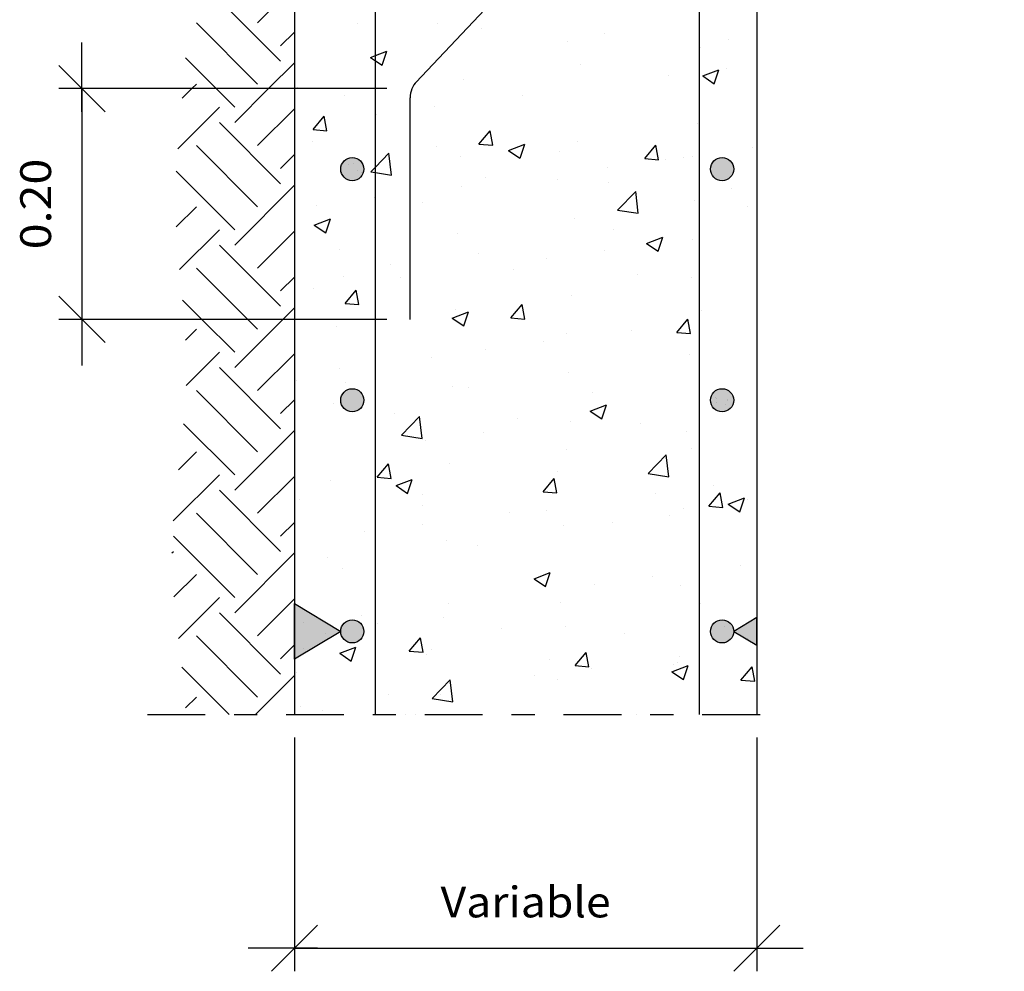
# Model space of a CAD drawing. Units: millimetres. Extents: x 17 to 27.2, y 10 to 19.
# Drawn here: x 17.8 to 22.1, y 10 to 14.1 of the extents above; entities that cross this region are included whole.
import ezdxf
from ezdxf.enums import TextEntityAlignment as Align

# ---------------------------------------------------------------- set-up
doc = ezdxf.new("R2010")
doc.units = ezdxf.units.MM
doc.linetypes.add('DASHDOT', pattern=[0.5, 0.25, -0.125, 0, -0.125])
for name, color, linetype in [('0-CYPE0', 1, 'CONTINUOUS'), ('0-CYPE1', 2, 'CONTINUOUS'), ('0-CYPE2', 4, 'CONTINUOUS'), ('0-CYPE4', 6, 'CONTINUOUS')]:
    doc.layers.add(name, color=color, linetype=linetype)
doc.styles.add('CYPETXT', font='romans', dxfattribs={"height": 0.2})

msp = doc.modelspace()

# ---------------------------------------------------------------- hatches: boundary and pattern name
at = {"layer": '0-CYPE1'}
for points in [[(18.9967, 11.3645), (18.9967, 11.6045), (19.1967, 11.4845)], [(20.9967, 11.4245), (20.9967, 11.5445), (20.8967, 11.4845)]]:
    msp.add_hatch(color=256, dxfattribs=at).paths.add_polyline_path(points, flags=0)
at = {"layer": '0-CYPE2'}
h = msp.add_hatch(color=256, dxfattribs=at)
edge = h.paths.add_edge_path(flags=0)
edge.add_arc((19.2467, 13.4845), 0.05, 0, 360)
h = msp.add_hatch(color=256, dxfattribs=at)
edge = h.paths.add_edge_path(flags=0)
edge.add_arc((20.8467, 13.4845), 0.05, 0, 360)
h = msp.add_hatch(color=256, dxfattribs=at)
edge = h.paths.add_edge_path(flags=0)
edge.add_arc((19.2467, 12.4845), 0.05, 0, 360)
h = msp.add_hatch(color=256, dxfattribs=at)
edge = h.paths.add_edge_path(flags=0)
edge.add_arc((20.8467, 12.4845), 0.05, 0, 360)
h = msp.add_hatch(color=256, dxfattribs=at)
edge = h.paths.add_edge_path(flags=0)
edge.add_arc((19.2467, 11.4845), 0.05, 0, 360)
h = msp.add_hatch(color=256, dxfattribs=at)
edge = h.paths.add_edge_path(flags=0)
edge.add_arc((20.8467, 11.4845), 0.05, 0, 360)

# ---------------------------------------------------------------- linework, layer by layer
at = {"layer": '0-CYPE0'}
for p, q in [((18.8375, 14.1173), (18.9967, 14.2764)), ((18.937, 13.9515), (18.6718, 14.2167)), ((18.8375, 13.8521), (18.5724, 14.1173)), ((19.2714, 14.115), (19.2714, 14.115)), ((19.6166, 14.1162), (19.6166, 14.1162)), ((20.7467, 14.1277), (20.7467, 14.1277)), ((18.937, 14.0178), (18.9967, 14.0775)), ((19.8052, 14.0924), (19.8052, 14.0924)), ((20.3391, 14.0699), (20.3391, 14.0699)), ((20.1768, 14.0377), (20.1768, 14.0377)), ((20.8729, 14.0473), (20.8729, 14.0473)), ((19.3755, 13.9343), (19.3957, 13.9947)), ((20.7522, 14.0127), (20.7522, 14.0127)), ((18.658, 13.8328), (18.525, 13.9657)), ((18.8845, 13.8328), (18.9967, 13.9449)), ((19.5936, 13.9376), (19.5936, 13.9376)), ((20.2328, 13.9378), (20.2328, 13.9378)), ((20.6142, 13.8878), (20.6142, 13.8878)), ((20.7628, 13.8877), (20.8329, 13.9146)), ((20.7628, 13.8877), (20.8126, 13.8542)), ((20.8126, 13.8542), (20.8329, 13.9146)), ((20.8645, 13.9207), (20.8645, 13.9207)), ((19.7277, 13.8738), (19.7277, 13.8738)), ((18.7381, 13.7527), (18.658, 13.8328)), ((18.7381, 13.6864), (18.8845, 13.8328)), ((19.0104, 13.8375), (19.0104, 13.8375)), ((19.2143, 13.8033), (19.2143, 13.8033)), ((19.9826, 13.8046), (19.9826, 13.8046)), ((18.4916, 13.5725), (18.6718, 13.7527)), ((18.8375, 13.5869), (18.9967, 13.7461)), ((19.3536, 13.7218), (19.3536, 13.7218)), ((19.6039, 13.7548), (19.6039, 13.7548)), ((18.937, 13.4212), (18.6718, 13.6864)), ((19.0772, 13.6556), (19.1255, 13.713)), ((19.137, 13.6504), (19.1255, 13.713)), ((20.7401, 13.6798), (20.7401, 13.6798)), ((19.0773, 13.6556), (19.137, 13.6503)), ((19.7945, 13.5928), (19.8427, 13.6503)), ((19.8543, 13.5876), (19.8427, 13.6503)), ((19.0767, 13.604), (19.0767, 13.604)), ((19.7945, 13.5928), (19.8543, 13.5876)), ((19.9226, 13.5652), (19.9926, 13.5921)), ((19.9724, 13.5317), (19.9926, 13.5921)), ((20.2207, 13.6049), (20.2207, 13.6049)), ((20.5118, 13.5301), (20.56, 13.5875)), ((20.5716, 13.5249), (20.56, 13.5875)), ((18.8375, 13.3218), (18.5724, 13.5869)), ((18.937, 13.4875), (18.9967, 13.5472)), ((19.4165, 13.4588), (19.4055, 13.5538)), ((19.6105, 13.5814), (19.6105, 13.5814)), ((19.9226, 13.5652), (19.9723, 13.5317)), ((20.1443, 13.5589), (20.1443, 13.5589)), ((20.9802, 13.5762), (20.9802, 13.5762)), ((20.9967, 13.5784), (20.9967, 13.5784)), ((19.7156, 13.5409), (19.7156, 13.5409)), ((20.5118, 13.5301), (20.5716, 13.5248)), ((20.6015, 13.5263), (20.6015, 13.5263)), ((20.6781, 13.5363), (20.6781, 13.5363)), ((20.7187, 13.5411), (20.7187, 13.5411)), ((18.7381, 13.2223), (18.4851, 13.4753)), ((19.2021, 13.4704), (19.2021, 13.4704)), ((19.2712, 13.4801), (19.2712, 13.4801)), ((19.2875, 13.4696), (19.2875, 13.4696)), ((20.3511, 13.4934), (20.3511, 13.4934)), ((19.8214, 13.4471), (19.8214, 13.4471)), ((20.1355, 13.441), (20.1355, 13.441)), ((20.3552, 13.4245), (20.3552, 13.4245)), ((18.7381, 13.156), (18.9967, 13.4146)), ((19.7196, 13.4102), (19.7196, 13.4102)), ((20.3948, 13.3071), (20.4727, 13.3883)), ((20.4837, 13.2933), (20.4727, 13.3883)), ((20.889, 13.402), (20.889, 13.402)), ((19.3408, 13.3604), (19.3408, 13.3604)), ((19.5523, 13.3409), (19.5523, 13.3409)), ((20.7279, 13.347), (20.7279, 13.347)), ((20.9967, 13.3334), (20.9967, 13.3334)), ((18.4848, 13.2342), (18.5724, 13.3218)), ((19.0905, 13.3274), (19.0905, 13.3274)), ((20.3948, 13.3071), (20.4837, 13.2933)), ((20.9583, 13.3216), (20.9583, 13.3216)), ((19.0824, 13.2427), (19.1524, 13.2696)), ((19.1321, 13.2091), (19.1524, 13.2695)), ((20.2085, 13.272), (20.2085, 13.272)), ((20.9967, 13.2865), (20.9967, 13.2865)), ((18.4992, 13.0497), (18.6718, 13.2223)), ((18.8375, 13.0566), (18.9967, 13.2157)), ((18.9967, 13.2156), (18.9967, 13.2156)), ((19.0824, 13.2427), (19.1321, 13.2091)), ((19.7034, 13.208), (19.7034, 13.208)), ((20.3751, 13.2215), (20.3751, 13.2215)), ((20.9967, 13.2186), (20.9967, 13.2186)), ((20.5195, 13.1626), (20.5895, 13.1895)), ((20.5195, 13.1626), (20.5693, 13.129)), ((20.5693, 13.129), (20.5895, 13.1895)), ((20.7171, 13.1818), (20.7171, 13.1818)), ((18.937, 12.8909), (18.6718, 13.156)), ((19.19, 13.1376), (19.19, 13.1376)), ((19.792, 13.1214), (19.792, 13.1214)), ((20.3384, 13.1319), (20.3384, 13.1319)), ((20.0881, 13.099), (20.0881, 13.099)), ((18.7945, 12.8345), (18.5724, 13.0566)), ((19.4116, 13.0731), (19.4116, 13.0731)), ((19.9454, 13.0506), (19.9454, 13.0506)), ((18.937, 12.9572), (18.9967, 13.0169)), ((19.2088, 13.0213), (19.2088, 13.0213)), ((19.4565, 13.0158), (19.4565, 13.0158)), ((20.4792, 13.028), (20.4792, 13.028)), ((20.7158, 13.0141), (20.7158, 13.0141)), ((20.9967, 13.0159), (20.9967, 13.0159)), ((19.0778, 12.966), (19.0778, 12.966)), ((19.216, 12.9034), (19.2642, 12.9608)), ((19.2758, 12.8982), (19.2642, 12.9608)), ((18.5956, 12.8345), (18.5122, 12.9179)), ((20.1964, 12.9391), (20.1964, 12.9391)), ((18.9469, 12.8345), (18.9967, 12.8843)), ((19.216, 12.9034), (19.2758, 12.8981)), ((19.6793, 12.8401), (19.7493, 12.8669)), ((19.6913, 12.8751), (19.6913, 12.8751)), ((19.729, 12.8065), (19.7493, 12.8669)), ((19.9333, 12.8406), (19.9815, 12.8981)), ((19.993, 12.8354), (19.9815, 12.8981)), ((20.7571, 12.8715), (20.7571, 12.8715)), ((18.7381, 12.692), (18.5956, 12.8345)), ((18.7381, 12.6257), (18.9469, 12.8345)), ((18.8375, 12.7914), (18.7945, 12.8345)), ((19.6793, 12.8401), (19.729, 12.8065)), ((19.9333, 12.8406), (19.993, 12.8354)), ((20.6505, 12.7779), (20.6987, 12.8353)), ((20.7103, 12.7727), (20.6987, 12.8353)), ((20.9967, 12.8588), (20.9967, 12.8588)), ((18.5258, 12.7449), (18.5724, 12.7914)), ((19.1778, 12.8047), (19.1778, 12.8047)), ((20.4541, 12.7874), (20.4541, 12.7874)), ((20.0753, 12.7375), (20.0753, 12.7375)), ((20.1739, 12.7714), (20.1739, 12.7714)), ((20.6505, 12.7779), (20.7103, 12.7726)), ((19.825, 12.7046), (19.825, 12.7046)), ((18.5282, 12.5484), (18.6718, 12.692)), ((18.8375, 12.5263), (18.9967, 12.6854)), ((19.5907, 12.6713), (19.5907, 12.6713)), ((20.7036, 12.6812), (20.7036, 12.6812)), ((18.937, 12.3605), (18.6718, 12.6257)), ((19.1934, 12.6214), (19.1934, 12.6214)), ((18.9967, 12.5955), (18.9967, 12.5955)), ((19.0075, 12.5712), (19.0075, 12.5712)), ((20.1842, 12.6062), (20.1842, 12.6062)), ((18.8375, 12.2611), (18.5724, 12.5263)), ((19.2168, 12.5621), (19.2168, 12.5621)), ((19.6791, 12.5422), (19.6791, 12.5422)), ((19.7506, 12.5396), (19.7506, 12.5396)), ((18.937, 12.4268), (18.9967, 12.4865)), ((20.2845, 12.517), (20.2845, 12.517)), ((20.8183, 12.4944), (20.8183, 12.4944)), ((19.1657, 12.4718), (19.1657, 12.4718)), ((20.2762, 12.4374), (20.3462, 12.4643)), ((20.2762, 12.4374), (20.3259, 12.4039)), ((20.326, 12.4039), (20.3462, 12.4643)), ((20.8225, 12.4761), (20.8225, 12.4761)), ((20.8632, 12.4658), (20.8632, 12.4658)), ((19.4277, 12.4278), (19.4277, 12.4278)), ((19.4601, 12.333), (19.538, 12.4142)), ((19.5491, 12.3192), (19.538, 12.4142)), ((19.9615, 12.4052), (19.9615, 12.4052)), ((18.7381, 12.1617), (18.5168, 12.3829)), ((18.7381, 12.0954), (18.9967, 12.3539)), ((20.191, 12.393), (20.191, 12.393)), ((20.4953, 12.3827), (20.4953, 12.3827)), ((19.4601, 12.333), (19.5491, 12.3192)), ((19.5619, 12.3101), (19.5619, 12.3101)), ((19.8123, 12.3431), (19.8123, 12.3431)), ((20.6914, 12.3483), (20.6914, 12.3483)), ((20.172, 12.2733), (20.172, 12.2733)), ((20.7158, 12.2749), (20.7158, 12.2749)), ((18.4945, 12.1832), (18.5724, 12.2611)), ((20.5274, 12.1675), (20.6053, 12.2486)), ((20.6163, 12.1537), (20.6053, 12.2487)), ((19.3548, 12.1512), (19.403, 12.2087)), ((19.4145, 12.146), (19.403, 12.2087)), ((19.6669, 12.2093), (19.6669, 12.2093)), ((18.4725, 11.9624), (18.6718, 12.1617)), ((18.8375, 11.9959), (18.9967, 12.1551)), ((19.3548, 12.1512), (19.4145, 12.146)), ((19.436, 12.1149), (19.506, 12.1418)), ((19.4857, 12.0814), (19.506, 12.1418)), ((20.072, 12.0885), (20.1202, 12.1459)), ((20.1318, 12.0832), (20.1202, 12.1459)), ((20.1326, 12.1747), (20.1326, 12.1747)), ((20.5274, 12.1675), (20.6163, 12.1537)), ((19.1535, 12.1389), (19.1535, 12.1389)), ((19.436, 12.1149), (19.4857, 12.0814)), ((20.8098, 12.1147), (20.8098, 12.1147)), ((18.937, 11.8302), (18.6718, 12.0954)), ((19.5494, 12.0746), (19.5494, 12.0746)), ((20.072, 12.0884), (20.1318, 12.0832)), ((20.5595, 12.0817), (20.5595, 12.0817)), ((20.7893, 12.0257), (20.8375, 12.0832)), ((20.8491, 12.0205), (20.8375, 12.0832)), ((20.8731, 12.0348), (20.9431, 12.0617)), ((20.9229, 12.0013), (20.9431, 12.0617)), ((20.9554, 12.0553), (20.9554, 12.0553)), ((20.9967, 12.0633), (20.9967, 12.0633)), ((19.0179, 12.0538), (19.0179, 12.0538)), ((19.5517, 12.0312), (19.5517, 12.0312)), ((20.6793, 12.0154), (20.6793, 12.0154)), ((20.7893, 12.0257), (20.8491, 12.0205)), ((20.8731, 12.0348), (20.9228, 12.0013)), ((20.9967, 12.0175), (20.9967, 12.0175)), ((18.8375, 11.7308), (18.5724, 11.9959)), ((19.9279, 11.9986), (19.9279, 11.9986)), ((20.0855, 12.0087), (20.0855, 12.0087)), ((20.6193, 11.9861), (20.6193, 11.9861)), ((18.937, 11.8965), (18.9967, 11.9562)), ((18.9967, 11.9466), (18.9967, 11.9466)), ((19.5492, 11.9487), (19.5492, 11.9487)), ((20.1599, 11.9404), (20.1599, 11.9404)), ((20.3722, 11.9552), (20.3722, 11.9552)), ((18.7381, 11.6313), (18.4729, 11.8965)), ((19.2988, 11.9157), (19.2988, 11.9157)), ((19.6548, 11.8764), (19.6548, 11.8764)), ((19.789, 11.8551), (19.789, 11.8551)), ((18.4665, 11.8238), (18.4729, 11.8302)), ((18.7381, 11.565), (18.9967, 11.8236)), ((19.1413, 11.806), (19.1413, 11.806)), ((20.9255, 11.7701), (20.9255, 11.7701)), ((20.9967, 11.7795), (20.9967, 11.7795)), ((18.4748, 11.6333), (18.5724, 11.7308)), ((19.2058, 11.755), (19.2058, 11.755)), ((20.0329, 11.7123), (20.1029, 11.7392)), ((20.0826, 11.6787), (20.1029, 11.7392)), ((20.5467, 11.7202), (20.5467, 11.7202)), ((20.7467, 11.7466), (20.7467, 11.7466)), ((20.0329, 11.7123), (20.0826, 11.6787)), ((20.2964, 11.6873), (20.2964, 11.6873)), ((20.6671, 11.6825), (20.6671, 11.6825)), ((18.4945, 11.454), (18.6718, 11.6313)), ((18.8375, 11.4656), (18.9967, 11.6247)), ((19.3467, 11.6259), (19.3467, 11.6259)), ((19.6648, 11.6041), (19.6648, 11.6041)), ((20.1477, 11.6075), (20.1477, 11.6075)), ((20.7541, 11.6052), (20.7541, 11.6052)), ((18.937, 11.2999), (18.6718, 11.565)), ((19.2861, 11.5543), (19.2861, 11.5543)), ((19.3467, 11.5623), (19.3467, 11.5623)), ((19.6426, 11.5435), (19.6426, 11.5435)), ((19.0358, 11.5213), (19.0358, 11.5213)), ((19.357, 11.5203), (19.357, 11.5203)), ((20.1709, 11.5051), (20.1709, 11.5051)), ((18.8375, 11.2004), (18.5724, 11.4656)), ((19.1292, 11.4731), (19.1292, 11.4731)), ((19.8908, 11.4977), (19.8908, 11.4977)), ((20.4246, 11.4751), (20.4246, 11.4751)), ((18.937, 11.3662), (18.9967, 11.4259)), ((18.9967, 11.4323), (18.9967, 11.4323)), ((19.1927, 11.3898), (19.2627, 11.4166)), ((19.2424, 11.3562), (19.2627, 11.4166)), ((19.4935, 11.399), (19.5417, 11.4565)), ((19.5533, 11.3938), (19.5417, 11.4565)), ((20.9584, 11.4526), (20.9584, 11.4526)), ((20.9967, 11.4197), (20.9967, 11.4197)), ((19.034, 11.4085), (19.034, 11.4085)), ((19.1927, 11.3898), (19.2424, 11.3562)), ((19.4935, 11.399), (19.5533, 11.3938)), ((19.5678, 11.3859), (19.5678, 11.3859)), ((19.5877, 11.405), (19.5877, 11.405)), ((20.2108, 11.3363), (20.259, 11.3937)), ((20.2705, 11.331), (20.259, 11.3937)), ((20.6624, 11.3757), (20.6624, 11.3757)), ((20.1016, 11.3634), (20.1016, 11.3634)), ((20.2108, 11.3362), (20.2705, 11.331)), ((20.6298, 11.3097), (20.6998, 11.3365)), ((20.6355, 11.3408), (20.6355, 11.3408)), ((20.655, 11.3496), (20.655, 11.3496)), ((20.6796, 11.2761), (20.6998, 11.3365)), ((20.928, 11.2735), (20.9762, 11.331)), ((20.9878, 11.2683), (20.9762, 11.331)), ((18.7141, 11.125), (18.5099, 11.3292)), ((18.8283, 11.125), (18.9967, 11.2933)), ((19.0046, 11.3049), (19.0046, 11.3049)), ((20.0333, 11.2929), (20.0333, 11.2929)), ((20.2837, 11.3258), (20.2837, 11.3258)), ((20.6298, 11.3097), (20.6795, 11.2761)), ((19.5927, 11.1934), (19.6706, 11.2745)), ((19.6817, 11.1796), (19.6706, 11.2745)), ((20.1356, 11.2746), (20.1356, 11.2746)), ((20.928, 11.2735), (20.9878, 11.2683)), ((19.4018, 11.2097), (19.4018, 11.2097)), ((19.6305, 11.2106), (19.6305, 11.2106)), ((18.5257, 11.1538), (18.5724, 11.2004)), ((19.023, 11.1599), (19.023, 11.1599)), ((19.5927, 11.1934), (19.6816, 11.1796)), ((19.117, 11.1402), (19.117, 11.1402)), ((19.479, 11.125), (19.479, 11.125)), ((19.9406, 11.125), (19.9406, 11.125)), ((19.9774, 11.125), (19.9774, 11.125)), ((20.4759, 11.125), (20.4759, 11.125)), ((20.9743, 11.125), (20.9743, 11.125))]:
    msp.add_line(p, q, dxfattribs=at)
for points in [[(20.7467, 14.1277), (20.7467, 14.1277), (20.7467, 14.1277)], [(19.3467, 14.0807), (19.3467, 14.0807), (19.3467, 14.0807), (19.3467, 14.0807)], [(19.3467, 14.067), (19.3467, 14.067), (19.3467, 14.067), (19.3467, 14.067)], [(18.9967, 14.0346), (18.9967, 14.0346), (18.9967, 14.0346)], [(18.9967, 13.9725), (18.9967, 13.9725), (18.9967, 13.9725), (18.9967, 13.9725)], [(20.7467, 14.0085), (20.7467, 14.0085), (20.7467, 14.0085), (20.7467, 14.0085)], [(18.9967, 13.9599), (18.9967, 13.9599), (18.9967, 13.9599)], [(20.9967, 13.9381), (20.9967, 13.9381), (20.9967, 13.9381)], [(19.3467, 13.9049), (19.3467, 13.9049), (19.3467, 13.9049), (19.3467, 13.9049)], [(20.7467, 13.9052), (20.7467, 13.9052), (20.7467, 13.9052), (20.7467, 13.9052)], [(18.9967, 13.8501), (18.9967, 13.8501), (18.9967, 13.8501)], [(19.0156, 13.8328), (19.0156, 13.8328), (19.0156, 13.8328), (19.0156, 13.8328)], [(19.216, 13.8328), (19.216, 13.8328), (19.216, 13.8328), (19.216, 13.8328)], [(19.2526, 13.8328), (19.2526, 13.8328), (19.2526, 13.8328), (19.2526, 13.8328)], [(20.7467, 13.8102), (20.7467, 13.8102), (20.7467, 13.8102), (20.7467, 13.8102)], [(19.3467, 13.7495), (19.3467, 13.7495), (19.3467, 13.7495), (19.3467, 13.7495)], [(19.3467, 13.7209), (19.3467, 13.7209), (19.3467, 13.7209), (19.3467, 13.7209)], [(18.9967, 13.6748), (18.9967, 13.6748), (18.9967, 13.6748)], [(20.7467, 13.6849), (20.7467, 13.6849), (20.7467, 13.6849), (20.7467, 13.6849)], [(18.9967, 13.655), (18.9967, 13.655), (18.9967, 13.655), (18.9967, 13.655)], [(18.9967, 13.6363), (18.9967, 13.6363), (18.9967, 13.6363)], [(19.3467, 13.5813), (19.3467, 13.5813), (19.3467, 13.5813), (19.3467, 13.5813)], [(20.7467, 13.5454), (20.7467, 13.5454), (20.7467, 13.5454), (20.7467, 13.5454)], [(19.2323, 13.5048), (19.2323, 13.5048), (19.2323, 13.5048)], [(19.2521, 13.5088), (19.2521, 13.5088), (19.2521, 13.5088), (19.2521, 13.5088)], [(19.3467, 13.5294), (19.3467, 13.5294), (19.3467, 13.5294), (19.3467, 13.5294)], [(20.7467, 13.5155), (20.7467, 13.5155), (20.7467, 13.5155), (20.7467, 13.5155)], [(20.7467, 13.4927), (20.7467, 13.4927), (20.7467, 13.4927), (20.7467, 13.4927)], [(19.3467, 13.432), (19.3467, 13.432), (19.3467, 13.432), (19.3467, 13.432)], [(18.9967, 13.3374), (18.9967, 13.3374), (18.9967, 13.3374)], [(19.3467, 13.3611), (19.3467, 13.3611), (19.3467, 13.3611), (19.3467, 13.3611)], [(20.7467, 13.3613), (20.7467, 13.3613), (20.7467, 13.3613), (20.7467, 13.3613)], [(18.9967, 13.3151), (18.9967, 13.3151), (18.9967, 13.3151)], [(18.9967, 13.3128), (18.9967, 13.3128), (18.9967, 13.3128)], [(19.3467, 13.2578), (19.3467, 13.2578), (19.3467, 13.2578), (19.3467, 13.2578)], [(20.7467, 13.1857), (20.7467, 13.1857), (20.7467, 13.1857), (20.7467, 13.1857)], [(20.7467, 13.1751), (20.7467, 13.1751), (20.7467, 13.1751), (20.7467, 13.1751)], [(19.3467, 13.1145), (19.3467, 13.1145), (19.3467, 13.1145), (19.3467, 13.1145)], [(20.7467, 13.0378), (20.7467, 13.0378), (20.7467, 13.0378), (20.7467, 13.0378)], [(18.9967, 13.0199), (18.9967, 13.0199), (18.9967, 13.0199), (18.9967, 13.0199)], [(19.3467, 13.0014), (19.3467, 13.0014), (19.3467, 13.0014), (19.3467, 13.0014)], [(18.9967, 12.9892), (18.9967, 12.9892), (18.9967, 12.9892)], [(18.9967, 12.9553), (18.9967, 12.9553), (18.9967, 12.9553), (18.9967, 12.9553)], [(19.3467, 12.9342), (19.3467, 12.9342), (19.3467, 12.9342), (19.3467, 12.9342)], [(19.3467, 12.8949), (19.3467, 12.8949), (19.3467, 12.8949), (19.3467, 12.8949)], [(20.7467, 12.881), (20.7467, 12.881), (20.7467, 12.881), (20.7467, 12.881)], [(19.2167, 12.8345), (19.2167, 12.8345), (19.2167, 12.8345), (19.2167, 12.8345)], [(19.2877, 12.8345), (19.2877, 12.8345), (19.2877, 12.8345), (19.2877, 12.8345)], [(20.7467, 12.8576), (20.7467, 12.8576), (20.7467, 12.8576), (20.7467, 12.8576)], [(20.7467, 12.8259), (20.7467, 12.8259), (20.7467, 12.8259), (20.7467, 12.8259)], [(19.3467, 12.7969), (19.3467, 12.7969), (19.3467, 12.7969), (19.3467, 12.7969)], [(18.9967, 12.7024), (18.9967, 12.7024), (18.9967, 12.7024), (18.9967, 12.7024)], [(20.7467, 12.7142), (20.7467, 12.7142), (20.7467, 12.7142), (20.7467, 12.7142)], [(18.9967, 12.6656), (18.9967, 12.6656), (18.9967, 12.6656)], [(19.3467, 12.6416), (19.3467, 12.6416), (19.3467, 12.6416), (19.3467, 12.6416)], [(19.3467, 12.6106), (19.3467, 12.6106), (19.3467, 12.6106), (19.3467, 12.6106)], [(18.9967, 12.5811), (18.9967, 12.5811), (18.9967, 12.5811)], [(20.7467, 12.5401), (20.7467, 12.5401), (20.7467, 12.5401), (20.7467, 12.5401)], [(20.8228, 12.4916), (20.8228, 12.4916), (20.8228, 12.4916)], [(20.8714, 12.4825), (20.8714, 12.4825), (20.8714, 12.4825), (20.8714, 12.4825)], [(20.8715, 12.4864), (20.8715, 12.4864), (20.8715, 12.4864), (20.8715, 12.4864)], [(19.3467, 12.4794), (19.3467, 12.4794), (19.3467, 12.4794), (19.3467, 12.4794)], [(20.7467, 12.4661), (20.7467, 12.4661), (20.7467, 12.4661), (20.7467, 12.4661)], [(18.9967, 12.3849), (18.9967, 12.3849), (18.9967, 12.3849)], [(20.7467, 12.3906), (20.7467, 12.3906), (20.7467, 12.3906), (20.7467, 12.3906)], [(20.9967, 12.3808), (20.9967, 12.3808), (20.9967, 12.3808)], [(18.9967, 12.3421), (18.9967, 12.3421), (18.9967, 12.3421)], [(19.3467, 12.2871), (19.3467, 12.2871), (19.3467, 12.2871), (19.3467, 12.2871)], [(19.3467, 12.2818), (19.3467, 12.2818), (19.3467, 12.2818), (19.3467, 12.2818)], [(18.9967, 12.2357), (18.9967, 12.2357), (18.9967, 12.2357)], [(19.3467, 12.2604), (19.3467, 12.2604), (19.3467, 12.2604), (19.3467, 12.2604)], [(20.7467, 12.2466), (20.7467, 12.2466), (20.7467, 12.2466), (20.7467, 12.2466)], [(20.7467, 12.2226), (20.7467, 12.2226), (20.7467, 12.2226), (20.7467, 12.2226)], [(19.3467, 12.1619), (19.3467, 12.1619), (19.3467, 12.1619), (19.3467, 12.1619)], [(20.9967, 12.1393), (20.9967, 12.1393), (20.9967, 12.1393)], [(20.7467, 12.1063), (20.7467, 12.1063), (20.7467, 12.1063), (20.7467, 12.1063)], [(18.9967, 12.0673), (18.9967, 12.0673), (18.9967, 12.0673)], [(20.7467, 12.0671), (20.7467, 12.0671), (20.7467, 12.0671), (20.7467, 12.0671)], [(18.9967, 12.0185), (18.9967, 12.0185), (18.9967, 12.0185)], [(19.3467, 11.9635), (19.3467, 11.9635), (19.3467, 11.9635), (19.3467, 11.9635)], [(19.3467, 11.922), (19.3467, 11.922), (19.3467, 11.922), (19.3467, 11.922)], [(20.7467, 11.905), (20.7467, 11.905), (20.7467, 11.905), (20.7467, 11.905)], [(18.9967, 11.876), (18.9967, 11.876), (18.9967, 11.876)], [(19.3467, 11.8444), (19.3467, 11.8444), (19.3467, 11.8444), (19.3467, 11.8444)], [(18.9967, 11.7498), (18.9967, 11.7498), (18.9967, 11.7498), (18.9967, 11.7498)], [(20.7467, 11.7466), (20.7467, 11.7466), (20.7467, 11.7466)], [(20.7467, 11.7435), (20.7467, 11.7435), (20.7467, 11.7435), (20.7467, 11.7435)], [(18.9967, 11.6949), (18.9967, 11.6949), (18.9967, 11.6949)], [(19.3467, 11.6399), (19.3467, 11.6399), (19.3467, 11.6399), (19.3467, 11.6399)], [(19.3467, 11.6259), (19.3467, 11.6259), (19.3467, 11.6259)], [(20.7467, 11.6121), (20.7467, 11.6121), (20.7467, 11.6121), (20.7467, 11.6121)], [(20.7467, 11.5875), (20.7467, 11.5875), (20.7467, 11.5875), (20.7467, 11.5875)], [(19.3467, 11.5623), (19.3467, 11.5623), (19.3467, 11.5623)], [(18.9967, 11.5162), (18.9967, 11.5162), (18.9967, 11.5162)], [(19.3467, 11.5268), (19.3467, 11.5268), (19.3467, 11.5268), (19.3467, 11.5268)], [(20.859, 11.5062), (20.859, 11.5062), (20.859, 11.5062), (20.859, 11.5062)], [(20.7467, 11.4199), (20.7467, 11.4199), (20.7467, 11.4199), (20.7467, 11.4199)], [(20.9967, 11.4282), (20.9967, 11.4282), (20.9967, 11.4282)], [(20.7467, 11.3868), (20.7467, 11.3868), (20.7467, 11.3868), (20.7467, 11.3868)], [(18.9967, 11.3714), (18.9967, 11.3714), (18.9967, 11.3714)], [(18.9967, 11.3121), (18.9967, 11.3121), (18.9967, 11.3121)], [(19.3467, 11.3164), (19.3467, 11.3164), (19.3467, 11.3164), (19.3467, 11.3164)], [(20.7467, 11.27), (20.7467, 11.27), (20.7467, 11.27), (20.7467, 11.27)], [(19.3467, 11.2093), (19.3467, 11.2093), (19.3467, 11.2093), (19.3467, 11.2093)], [(19.3467, 11.2025), (19.3467, 11.2025), (19.3467, 11.2025), (19.3467, 11.2025)], [(18.9967, 11.1564), (18.9967, 11.1564), (18.9967, 11.1564), (18.9967, 11.1564)], [(19.0972, 11.125), (19.0972, 11.125), (19.0972, 11.125)], [(19.5189, 11.125), (19.5189, 11.125), (19.5189, 11.125), (19.5189, 11.125)], [(20.3622, 11.125), (20.3622, 11.125), (20.3622, 11.125)], [(20.7839, 11.125), (20.7839, 11.125), (20.7839, 11.125), (20.7839, 11.125)]]:
    msp.add_lwpolyline(points, close=True, dxfattribs=at)
for points in [[(19.3257, 13.9678), (19.3467, 13.9759), (19.3957, 13.9947)], [(19.3257, 13.9678), (19.3467, 13.9537), (19.3754, 13.9343)], [(18.5114, 13.7912), (18.553, 13.8328), (18.5724, 13.8521)], [(19.3275, 13.4726), (19.3467, 13.4925), (19.4054, 13.5538)], [(19.3275, 13.4726), (19.3467, 13.4697), (19.4165, 13.4588)]]:
    msp.add_lwpolyline(points, dxfattribs=at)
at = {"layer": '0-CYPE1'}
for p, q in [((18.0771, 13.7328), (18.0771, 14.0328)), ((18.1771, 13.7328), (17.9771, 13.9328)), ((19.3967, 13.8328), (17.9771, 13.8328)), ((18.0771, 13.8328), (18.0771, 12.8345)), ((18.1771, 12.7345), (17.9771, 12.9345)), ((18.0771, 12.9345), (18.0771, 12.6345)), ((19.3967, 12.8345), (17.9771, 12.8345)), ((18.9967, 11.025), (18.9967, 10.0136)), ((20.9967, 11.025), (20.9967, 10.0136)), ((18.8967, 10.0136), (19.0967, 10.2136)), ((20.8967, 10.0136), (21.0967, 10.2136)), ((19.0967, 10.1136), (18.7967, 10.1136)), ((18.9967, 10.1136), (20.9967, 10.1136)), ((20.8967, 10.1136), (21.1967, 10.1136))]:
    msp.add_line(p, q, dxfattribs=at)
at = {"layer": '0-CYPE1', "linetype": 'DASHDOT'}
msp.add_line((18.3608, 11.125), (21.1325, 11.125), dxfattribs=at)
at = {"layer": '0-CYPE1'}
for points in [[(18.9967, 11.3645), (18.9967, 11.6045), (19.1967, 11.4845)], [(20.9967, 11.4245), (20.9967, 11.5445), (20.8967, 11.4845)]]:
    msp.add_lwpolyline(points, close=True, dxfattribs=at)
at = {"layer": '0-CYPE2'}
for p, q in [((18.9967, 17.0845), (18.9967, 11.125)), ((20.9967, 15.0845), (20.9967, 11.125))]:
    msp.add_line(p, q, dxfattribs=at)
for centre in [(19.2467, 13.4845), (20.8467, 13.4845), (19.2467, 12.4845), (20.8467, 12.4845), (19.2467, 11.4845), (20.8467, 11.4845)]:
    msp.add_circle(centre, 0.05, dxfattribs=at)
at = {"layer": '0-CYPE4'}
for p, q in [((19.3467, 11.125), (19.3467, 16.8345)), ((19.522, 13.8596), (22.0674, 16.5552)), ((20.7467, 16.4845), (20.7467, 11.125)), ((19.4967, 12.8345), (19.4967, 13.7931))]:
    msp.add_line(p, q, dxfattribs=at)
msp.add_arc((19.5967, 13.7931), 0.1, 135, 180, dxfattribs=at)

# ---------------------------------------------------------------- texts
at = {"layer": '0-CYPE1', "style": 'CYPETXT', "width": 0.921493}
msp.add_text('0.20', height=0.13333, rotation=90, dxfattribs=at).set_placement((17.9438, 13.1376), (17.9438, 13.5296), align=Align.FIT)
at = {"layer": '0-CYPE1', "style": 'CYPETXT', "width": 0.974118}
msp.add_text('Variable', height=0.13333, dxfattribs=at).set_placement((19.6287, 10.2469), (20.3647, 10.2469), align=Align.FIT)

doc.saveas('drawing.dxf')
